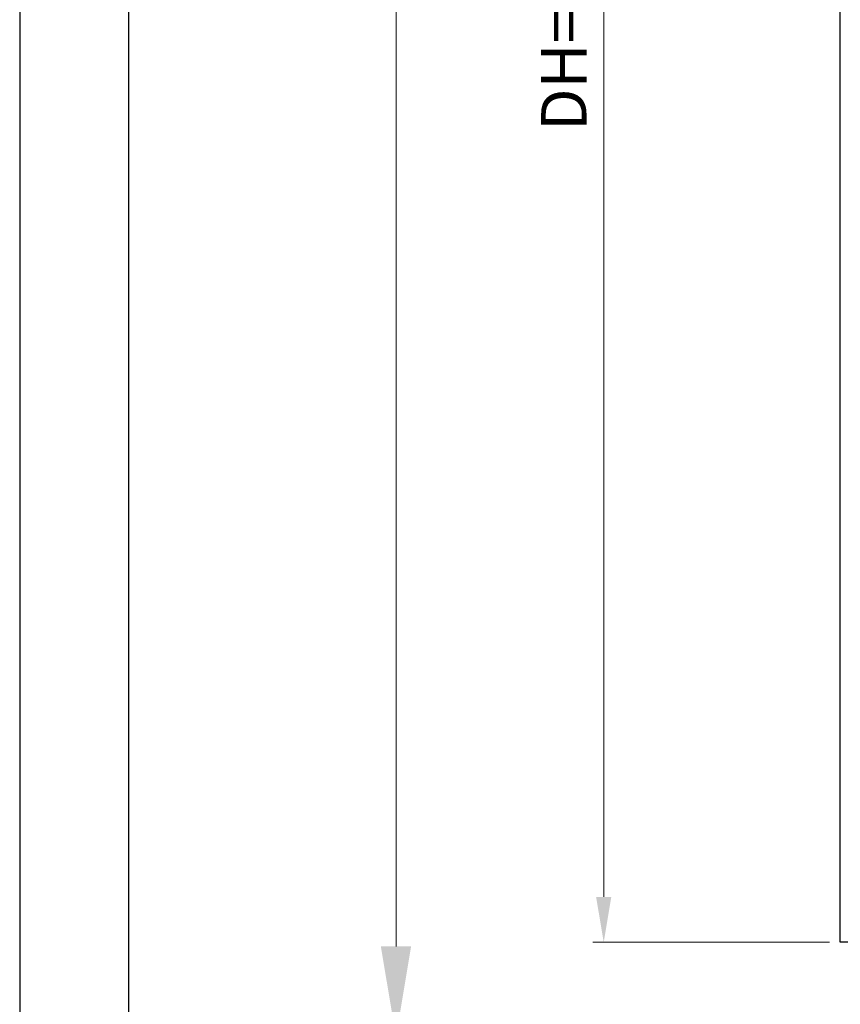
# Model space of a CAD drawing. Units: millimetres. Extents: x 6905 to 7535, y 2384 to 2829.
# Drawn here: x 6905 to 6996, y 2477 to 2585 of the extents above; entities that cross this region are included whole.
import ezdxf

# ---------------------------------------------------------------- set-up
doc = ezdxf.new("R2010")
doc.units = ezdxf.units.MM
doc.dimstyles.new('缩小2倍', dxfattribs={"dimscale": 2, "dimtxt": 2.5, "dimasz": 2.5, "dimexe": 0.6, "dimexo": 0.6, "dimtad": 1, "dimdec": 1, "dimdsep": 46, "dimtxsty": 'Standard', "dimcen": 2.5, "dimclrd": 3, "dimclre": 3, "dimclrt": 3, "dimadec": 0, "dimazin": 0, "dimtfac": 1, "dimtdec": 1, "dimtmove": 0, "dimatfit": 3, "dimfxl": 1, "dimlwd": 5, "dimlwe": 5, "dimarcsym": 0})
doc.dimstyles.new('缩小4倍', dxfattribs={"dimscale": 4, "dimtxt": 2.5, "dimasz": 2.5, "dimexe": 0.6, "dimexo": 0.6, "dimtad": 1, "dimdec": 1, "dimdsep": 46, "dimtxsty": 'Standard', "dimcen": 2.5, "dimclrd": 3, "dimclre": 3, "dimclrt": 3, "dimadec": 0, "dimazin": 0, "dimtfac": 1, "dimtdec": 1, "dimtmove": 0, "dimatfit": 3, "dimfxl": 1, "dimlwd": 5, "dimlwe": 5, "dimarcsym": 0})

# ---------------------------------------------------------------- blocks, each defined once
blk = doc.blocks.new('*D41')
at = {"color": 3, "lineweight": 5, "transparency": 16777216}
for p, q in [((6994.46, 2703.28), (6968.39, 2703.28)), ((6969.59, 2698.28), (6969.59, 2488.51)), ((6994.46, 2483.51), (6968.39, 2483.51))]:
    blk.add_line(p, q, dxfattribs=at)
at = {"color": 3, "transparency": 16777216}
for points in [[(6968.75, 2698.28), (6970.42, 2698.28), (6969.59, 2703.28)], [(6968.75, 2488.51), (6970.42, 2488.51), (6969.59, 2483.51)]]:
    blk.add_solid(points, dxfattribs=at)
at = {"layer": 'Defpoints', "color": 0, "transparency": 16777216}
for p in [(6995.66, 2703.28), (6969.59, 2483.51), (6995.66, 2483.51)]:
    blk.add_point(p, dxfattribs=at)
at = {"color": 3, "transparency": 16777216, "insert": (6965.84, 2593.4), "char_height": 5, "attachment_point": 5, "rotation": 90}
blk.add_mtext('DH=H-45mm', dxfattribs=at)
blk = doc.blocks.new('*D42')
at = {"color": 3, "lineweight": 5, "transparency": 16777216}
for p, q in [((6978.26, 2737.63), (6944.3, 2737.63)), ((6946.7, 2727.63), (6946.7, 2483.06)), ((6978.26, 2473.06), (6944.3, 2473.06))]:
    blk.add_line(p, q, dxfattribs=at)
at = {"color": 3, "transparency": 16777216}
for points in [[(6945.03, 2727.63), (6948.36, 2727.63), (6946.7, 2737.63)], [(6945.03, 2483.06), (6948.36, 2483.06), (6946.7, 2473.06)]]:
    blk.add_solid(points, dxfattribs=at)
at = {"layer": 'Defpoints', "color": 0, "transparency": 16777216}
for p in [(6980.66, 2737.63), (6946.7, 2473.06), (6980.66, 2473.06)]:
    blk.add_point(p, dxfattribs=at)
at = {"color": 3, "transparency": 16777216, "insert": (6939.2, 2605.35), "char_height": 10, "attachment_point": 5, "rotation": 90}
blk.add_mtext('H', dxfattribs=at)

msp = doc.modelspace()

# ---------------------------------------------------------------- linework, layer by layer
for p, q in [((6905.23, 2829.16), (6905.23, 2383.66)), ((6917.23, 2817.16), (6917.23, 2395.66))]:
    msp.add_line(p, q)
at = {"color": 2}
for p, q in [((6995.66, 2483.51), (6995.66, 2635.21)), ((7029.66, 2483.51), (6995.66, 2483.51))]:
    msp.add_line(p, q, dxfattribs=at)

# ---------------------------------------------------------------- dimensions: what is measured, and where the dimension line sits
dim = msp.add_linear_dim(base=(6946.7, 2473.06), p1=(6980.66, 2737.63), p2=(6980.66, 2473.06), angle=90, text='H', dimstyle='缩小4倍', override={"dimfxl": 1.3, "dimarcsym": 2})
dim.commit()
dim.dimension.update_dxf_attribs({"geometry": '*D42', "text_midpoint": (6939.2, 2605.35)})
dim = msp.add_linear_dim(base=(6969.59, 2483.51), p1=(6995.66, 2703.28), p2=(6995.66, 2483.51), angle=90, text='DH=H-45mm', dimstyle='缩小2倍')
dim.commit()
dim.dimension.update_dxf_attribs({"geometry": '*D41', "text_midpoint": (6965.84, 2593.4)})

doc.saveas('drawing.dxf')
